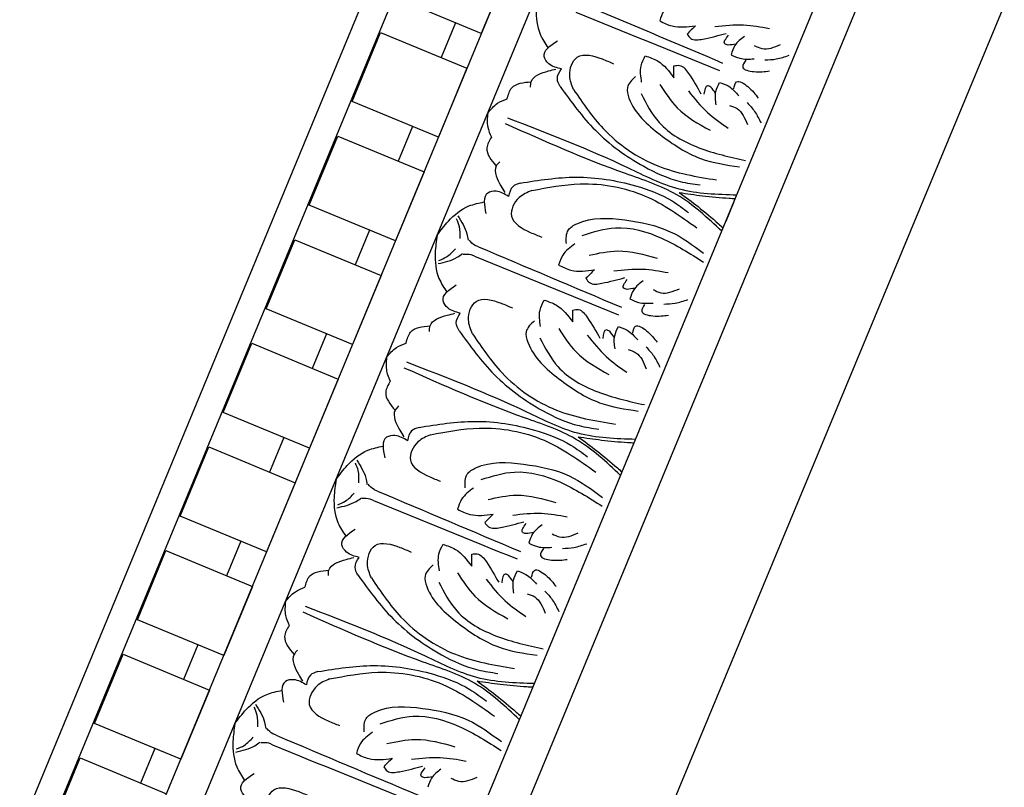
# Model space of a CAD drawing. Units: inches. Extents: x -309 to -99, y 164 to 256.
# Drawn here: x -237 to -231, y 206 to 211 of the extents above; entities that cross this region are included whole.
import ezdxf

# ---------------------------------------------------------------- set-up
doc = ezdxf.new("R2010")
doc.units = ezdxf.units.IN
doc.header["$MEASUREMENT"] = 0

# ---------------------------------------------------------------- blocks, each defined once
blk = doc.blocks.new('OCTO')
at = {"linetype": 'ByBlock'}
for p, q in [((-1.6438, 3.9548), (2.568, 8.1666)), ((2.7462, 8.0929), (-1.57, 3.7767)), ((3.2471, 7.6974), (2.9257, 8.0187)), ((2.2748, 7.609), (2.6284, 7.9625)), ((2.6284, 7.9625), (3.0703, 7.5206)), ((3.3804, 7.8307), (0.5954, 5.0457)), ((3.1145, 7.8299), (2.9377, 7.6532)), ((3.3732, 7.8235), (3.2471, 7.6974)), ((-1.2068, 2.8997), (3.6236, 7.7302)), ((2.7168, 7.167), (2.2748, 7.609)), ((3.0703, 7.5206), (2.7168, 7.167)), ((1.7445, 7.0787), (2.098, 7.4322)), ((2.098, 7.4322), (2.54, 6.9903)), ((2.5842, 7.2996), (2.4074, 7.1228)), ((2.1864, 6.6367), (1.7445, 7.0787)), ((-0.4827, 1.1516), (5.3728, 7.0071)), ((2.54, 6.9903), (2.1864, 6.6367)), ((-0.3735, 0.888), (5.6249, 6.8863)), ((1.2142, 6.5483), (1.5677, 6.9019)), ((1.5677, 6.9019), (2.0096, 6.4599)), ((2.0538, 6.7693), (1.8771, 6.5925)), ((0, 0), (6.5499, 6.5315)), ((1.6561, 6.1064), (1.2142, 6.5483)), ((2.0096, 6.4599), (1.6561, 6.1064)), ((0.6838, 6.018), (1.0374, 6.3716)), ((1.0374, 6.3716), (1.4793, 5.9296)), ((1.5235, 6.239), (1.3467, 6.0622)), ((1.1258, 5.5761), (0.6838, 6.018)), ((4.3779, 6.0122), (4.2769, 5.9111)), ((1.4793, 5.9296), (1.1258, 5.5761)), ((0.1535, 5.4877), (0.5071, 5.8412)), ((0.1535, 5.4877), (0.5071, 5.8412)), ((0.5071, 5.8412), (0.949, 5.3993)), ((0.5071, 5.8412), (0.949, 5.3993)), ((0.9932, 5.7086), (0.8164, 5.5319)), ((-1.1723, 3.278), (1.0374, 5.4877)), ((0.5954, 5.0457), (0.1535, 5.4877)), ((0.5954, 5.0457), (0.1535, 5.4877)), ((0.949, 5.3993), (0.5954, 5.0457)), ((0.949, 5.3993), (0.5954, 5.0457)), ((-0.3768, 4.9574), (-0.0233, 5.3109)), ((-0.0233, 5.3109), (0.4187, 4.869)), ((0.4629, 5.1783), (0.2861, 5.0015)), ((0.0651, 4.5154), (-0.3768, 4.9574)), ((0.4187, 4.869), (0.0651, 4.5154)), ((-0.9071, 4.427), (-0.5536, 4.7806)), ((-0.5536, 4.7806), (-0.1117, 4.3386)), ((-0.0675, 4.648), (-0.2442, 4.4712)), ((-0.4652, 3.9851), (-0.9071, 4.427)), ((-0.1117, 4.3386), (-0.4652, 3.9851)), ((-1.4375, 3.8967), (-1.0839, 4.2503)), ((-1.0839, 4.2503), (-0.642, 3.8083)), ((-0.5978, 4.1177), (-0.7746, 3.9409))]:
    blk.add_line(p, q, dxfattribs=at)
for points, knots in [([(3.6543, 7.7175), (3.6529, 7.7145), (3.6515, 7.7116), (3.6501, 7.7086), (3.626, 7.6564), (3.5982, 7.5643), (3.6162, 7.4733), (3.6231, 7.4385)], [0.1109898, 0.1109898, 0.1109898, 0.1109898, 0.1207813, 0.1207813, 0.1207813, 0.2913568, 0.3967827, 0.3967827, 0.3967827, 0.3967827]), ([(3.9928, 7.5776), (3.999, 7.5712), (4.0053, 7.5649), (4.0115, 7.5586), (4.2287, 7.3384), (4.4459, 7.1182), (4.6631, 6.898)], [0.0831659, 0.0831659, 0.0831659, 0.0831659, 0.1098663, 0.1098663, 0.1098663, 1.0377327, 1.0377327, 1.0377327, 1.0377327]), ([(4.4588, 7.3849), (4.4544, 7.3829), (4.4501, 7.3807), (4.4459, 7.3783), (4.4416, 7.3758), (4.4175, 7.3606), (4.3983, 7.338), (4.3824, 7.3193)], [0.0798866, 0.0798866, 0.0798866, 0.0798866, 0.0946784, 0.0946784, 0.0946784, 0.1098622, 0.1819874, 0.1819874, 0.1819874, 0.1819874]), ([(4.2269, 5.8612), (4.1738, 5.9811), (4.0679, 6.2139), (3.6483, 6.5707), (3.3645, 6.8691), (3.1656, 7.0783)], [0.017468, 0.017468, 0.017468, 0.017468, 0.405274, 0.775636, 1.644731, 1.644731, 1.644731, 1.644731]), ([(4.412, 6.0463), (4.2921, 6.0994), (4.0593, 6.2053), (3.7025, 6.6249), (3.4041, 6.9087), (3.1949, 7.1076)], [0.017468, 0.017468, 0.017468, 0.017468, 0.405274, 0.775636, 1.644731, 1.644731, 1.644731, 1.644731]), ([(4.064, 6.2092), (4.0909, 6.1644), (4.1485, 6.0688), (4.2067, 5.9574), (4.2385, 5.8913), (4.2445, 5.8788)], [0, 0, 0, 0, 0.1568323, 0.334863, 0.376702, 0.376702, 0.376702, 0.376702]), ([(4.064, 6.2092), (4.1088, 6.1822), (4.2044, 6.1247), (4.3158, 6.0665), (4.3819, 6.0347), (4.3944, 6.0287)], [0, 0, 0, 0, 0.1568323, 0.334863, 0.376702, 0.376702, 0.376702, 0.376702]), ([(2.9775, 4.6118), (2.9244, 4.7317), (2.8185, 4.9645), (2.3989, 5.3213), (2.1152, 5.6197), (1.9162, 5.8289)], [0.017468, 0.017468, 0.017468, 0.017468, 0.405274, 0.775636, 1.644731, 1.644731, 1.644731, 1.644731]), ([(3.1626, 4.7969), (3.0428, 4.8501), (2.8099, 4.956), (2.4531, 5.3755), (2.1548, 5.6593), (1.9455, 5.8583)], [0.017468, 0.017468, 0.017468, 0.017468, 0.405274, 0.775636, 1.644731, 1.644731, 1.644731, 1.644731]), ([(2.8146, 4.9598), (2.8416, 4.915), (2.8991, 4.8194), (2.9574, 4.708), (2.9891, 4.642), (2.9951, 4.6294)], [0, 0, 0, 0, 0.1568323, 0.334863, 0.376702, 0.376702, 0.376702, 0.376702]), ([(2.8146, 4.9598), (2.8594, 4.9329), (2.955, 4.8753), (3.0664, 4.8171), (3.1325, 4.7854), (3.1451, 4.7793)], [0, 0, 0, 0, 0.1568323, 0.334863, 0.376702, 0.376702, 0.376702, 0.376702]), ([(1.7281, 3.3624), (1.675, 3.4823), (1.5691, 3.7152), (1.1496, 4.0719), (0.8658, 4.3703), (0.6668, 4.5795)], [0.017468, 0.017468, 0.017468, 0.017468, 0.405274, 0.775636, 1.644731, 1.644731, 1.644731, 1.644731]), ([(1.9132, 3.5475), (1.7934, 3.6007), (1.5605, 3.7066), (1.2037, 4.1261), (0.9054, 4.4099), (0.6962, 4.6089)], [0.017468, 0.017468, 0.017468, 0.017468, 0.405274, 0.775636, 1.644731, 1.644731, 1.644731, 1.644731]), ([(1.5652, 3.7105), (1.5922, 3.6657), (1.6498, 3.57), (1.708, 3.4587), (1.7397, 3.3926), (1.7457, 3.38)], [0, 0, 0, 0, 0.1568323, 0.334863, 0.376702, 0.376702, 0.376702, 0.376702]), ([(1.5652, 3.7105), (1.61, 3.6835), (1.7057, 3.6259), (1.817, 3.5677), (1.8831, 3.536), (1.8957, 3.53)], [0, 0, 0, 0, 0.1568323, 0.334863, 0.376702, 0.376702, 0.376702, 0.376702])]:
    blk.add_open_spline(points, degree=3, knots=knots, dxfattribs=at)
for points in [[(3.8858, 7.5882), (4.6246, 6.8595)], [(3.6518, 7.274), (3.5878, 7.338), (3.5772, 7.3944), (3.6992, 7.4585)], [(3.6745, 7.1158), (3.6859, 7.2119), (3.7799, 7.3059), (3.9289, 7.2314), (3.987, 7.1733)], [(4.3824, 7.3193), (4.4457, 7.2561), (4.5908, 7.1981)], [(3.2405, 7.228), (3.2966, 7.2841), (3.4322, 7.2724)], [(3.4145, 7.2399), (3.4322, 7.2724), (3.5664, 7.2945), (3.618, 7.2872)], [(3.599, 7.1686), (3.6015, 7.2237), (3.6518, 7.274)], [(3.0833, 7.1899), (3.0482, 7.1034), (3.0452, 7.0327)], [(3.0833, 7.1899), (3.1698, 7.225), (3.2405, 7.228)], [(4.5908, 7.1981), (4.5174, 7.1678)], [(3.599, 7.1686), (3.7048, 6.8079), (3.9112, 6.462), (4.0979, 6.2753), (4.212, 6.2027)], [(3.6745, 7.1158), (3.7573, 6.7988), (3.9987, 6.429), (4.3269, 6.1914)], [(4.1135, 6.9864), (4.1522, 7.0892), (4.2032, 7.1402)], [(4.2032, 7.1402), (4.2665, 7.0769), (4.3245, 6.9318)], [(4.5174, 7.1678), (4.5288, 7.1317), (4.602, 7.0966), (4.7597, 7.0724)], [(4.7088, 7.1423), (4.8903, 7.0798), (5.0404, 6.9922)], [(4.743, 6.9937), (4.7258, 7.011), (4.7697, 7.0549)], [(3.0452, 7.0327), (2.9891, 6.9766), (3.0008, 6.841)], [(4.0901, 7.0374), (4.0115, 6.9903), (3.9946, 6.9209), (4.0938, 6.6163), (4.283, 6.3648), (4.501, 6.2139)], [(4.3245, 6.9318), (4.3547, 7.0051)], [(4.3547, 7.0051), (4.3908, 6.9937), (4.4259, 6.9206), (4.4502, 6.7628)], [(4.8653, 7.0064), (4.7838, 6.975), (4.7367, 6.9279)], [(4.7927, 6.9806), (4.743, 6.9937)], [(4.0805, 6.918), (4.1185, 6.6936), (4.2999, 6.4358), (4.5552, 6.2378)], [(4.2208, 6.9263), (4.2676, 6.7386), (4.413, 6.5149)], [(4.7367, 6.9279), (4.7806, 6.884), (4.8683, 6.8433)], [(4.9035, 6.9261), (4.9425, 6.8871), (5.0683, 6.8642)], [(3.0333, 6.8587), (3.0008, 6.841), (2.9787, 6.7068), (2.986, 6.6552)], [(4.8127, 6.8566), (4.7774, 6.8213), (4.8338, 6.7649), (4.9325, 6.7289)], [(4.3803, 6.8138), (4.4428, 6.6323), (4.5303, 6.4821)], [(4.5288, 6.7796), (4.5116, 6.7968), (4.4677, 6.7529)], [(4.5162, 6.6573), (4.5476, 6.7388), (4.5947, 6.7859)], [(4.5947, 6.7859), (4.6385, 6.742), (4.6792, 6.6542)], [(4.9318, 6.8091), (5.0045, 6.7861), (5.0931, 6.7756)], [(4.542, 6.7299), (4.5288, 6.7796)], [(4.6659, 6.7099), (4.7012, 6.7452), (4.7576, 6.6888), (4.7936, 6.59)], [(2.4586, 6.5652), (2.564, 6.6228), (2.7302, 6.6641), (2.8347, 6.6501)], [(2.9992, 6.6214), (2.9352, 6.6854), (2.8788, 6.696), (2.8147, 6.574)], [(3.1046, 6.6742), (3.0495, 6.6717), (2.9992, 6.6214)], [(3.1046, 6.6742), (3.4653, 6.5684), (3.8112, 6.362), (3.9979, 6.1753), (4.0705, 6.0612)], [(2.619, 6.6191), (2.6166, 6.5635), (2.5893, 6.4867)], [(2.6365, 6.6318), (2.646, 6.4979), (2.6372, 6.4554)], [(3.1574, 6.5987), (3.0613, 6.5873), (2.9673, 6.4933), (3.0417, 6.3443), (3.0999, 6.2862)], [(3.1574, 6.5987), (3.4744, 6.5159), (3.8442, 6.2745), (4.0818, 5.9462)], [(4.5965, 6.619), (4.6355, 6.5801), (4.6584, 6.4543)], [(4.7134, 6.5907), (4.7364, 6.5181), (4.747, 6.4295)], [(2.4586, 6.5652), (2.401, 6.4598), (2.3597, 6.2936), (2.3737, 6.1891)], [(2.685, 6.3874), (2.6675, 6.4049), (2.644, 6.4532)], [(2.392, 6.3873), (2.5259, 6.3778), (2.5685, 6.3866)], [(2.4047, 6.4048), (2.4603, 6.4073), (2.5371, 6.4345)], [(2.685, 6.3874), (3.4137, 5.6486)], [(2.6364, 6.3388), (2.6189, 6.3563), (2.5706, 6.3798)], [(2.6364, 6.3388), (3.3752, 5.6101)], [(3.2358, 6.1831), (3.2829, 6.2617), (3.3523, 6.2786), (3.6569, 6.1794), (3.9084, 5.9902), (4.0593, 5.7722)], [(2.4024, 6.0247), (2.3384, 6.0887), (2.3278, 6.1451), (2.4498, 6.2091)], [(3.3552, 6.1927), (3.5796, 6.1546), (3.8374, 5.9733), (4.0354, 5.718)], [(3.2868, 6.1597), (3.184, 6.121), (3.133, 6.07)], [(2.4251, 5.8664), (2.4365, 5.9626), (2.5305, 6.0565), (2.6795, 5.9821), (2.7376, 5.924)], [(3.133, 6.07), (3.1963, 6.0067), (3.3414, 5.9487)], [(1.9912, 5.9786), (2.0472, 6.0347), (2.1828, 6.023)], [(2.1651, 5.9905), (2.1828, 6.023), (2.317, 6.0452), (2.3686, 6.0378)], [(2.3496, 5.9192), (2.3521, 5.9743), (2.4024, 6.0247)], [(3.3469, 6.0524), (3.5346, 6.0056), (3.7583, 5.8602)], [(1.8339, 5.9405), (1.7988, 5.854), (1.7958, 5.7833)], [(1.8339, 5.9405), (1.9204, 5.9757), (1.9912, 5.9786)], [(3.3414, 5.9487), (3.2681, 5.9185)], [(2.3496, 5.9192), (2.4554, 5.5585), (2.6618, 5.2126), (2.8485, 5.0259), (2.9626, 4.9533)], [(2.4251, 5.8664), (2.508, 5.5494), (2.7493, 5.1797), (3.0776, 4.942)], [(2.8641, 5.737), (2.9029, 5.8398), (2.9539, 5.8908)], [(2.9539, 5.8908), (3.0171, 5.8275), (3.0751, 5.6824)], [(3.2681, 5.9185), (3.2794, 5.8824), (3.3526, 5.8472), (3.5104, 5.823)], [(3.4594, 5.8929), (3.6409, 5.8304), (3.791, 5.7429)], [(3.4936, 5.7444), (3.4764, 5.7616), (3.5203, 5.8055)], [(1.7958, 5.7833), (1.7397, 5.7272), (1.7515, 5.5916)], [(2.8407, 5.788), (2.7621, 5.741), (2.7452, 5.6716), (2.8444, 5.3669), (3.0336, 5.1154), (3.2516, 4.9646)], [(3.0751, 5.6824), (3.1054, 5.7558)], [(3.1054, 5.7558), (3.1415, 5.7444), (3.1766, 5.6712), (3.2008, 5.5134)], [(3.6159, 5.757), (3.5344, 5.7256), (3.4873, 5.6785)], [(3.5433, 5.7312), (3.4936, 5.7444)], [(2.8311, 5.6686), (2.8692, 5.4442), (3.0505, 5.1865), (3.3059, 4.9884)], [(2.9714, 5.677), (3.0182, 5.4892), (3.1636, 5.2656)], [(3.4873, 5.6785), (3.5312, 5.6347), (3.619, 5.594)], [(3.6542, 5.6767), (3.6931, 5.6377), (3.8189, 5.6148)], [(1.7839, 5.6093), (1.7515, 5.5916), (1.7293, 5.4574), (1.7366, 5.4058)], [(3.5633, 5.6073), (3.528, 5.572), (3.5844, 5.5156), (3.6832, 5.4796)], [(3.1309, 5.5644), (3.1934, 5.3829), (3.281, 5.2328)], [(3.2794, 5.5302), (3.2622, 5.5474), (3.2183, 5.5035)], [(3.2668, 5.4079), (3.2982, 5.4894), (3.3453, 5.5365)], [(3.3453, 5.5365), (3.3892, 5.4926), (3.4299, 5.4049)], [(3.6825, 5.5598), (3.7551, 5.5368), (3.8437, 5.5262)], [(3.2926, 5.4805), (3.2794, 5.5302)], [(3.4166, 5.4605), (3.4519, 5.4958), (3.5083, 5.4394), (3.5443, 5.3407)], [(1.2093, 5.3158), (1.3147, 5.3734), (1.4808, 5.4147), (1.5853, 5.4007)], [(1.7498, 5.372), (1.6858, 5.436), (1.6294, 5.4466), (1.5653, 5.3247)], [(1.8552, 5.4248), (1.8001, 5.4223), (1.7498, 5.372)], [(1.8552, 5.4248), (2.216, 5.319), (2.5618, 5.1126), (2.7485, 4.9259), (2.8211, 4.8118)], [(1.3696, 5.3697), (1.3672, 5.3141), (1.3399, 5.2373)], [(1.3871, 5.3825), (1.3966, 5.2485), (1.3878, 5.206)], [(1.908, 5.3494), (1.8119, 5.3379), (1.7179, 5.244), (1.7924, 5.0949), (1.8505, 5.0368)], [(1.908, 5.3494), (2.225, 5.2665), (2.5948, 5.0251), (2.8324, 4.6969)], [(3.3471, 5.3696), (3.3861, 5.3307), (3.409, 5.2049)], [(3.464, 5.3414), (3.487, 5.2687), (3.4976, 5.1801)], [(1.2093, 5.3158), (1.1516, 5.2104), (1.1104, 5.0442), (1.1243, 4.9397)], [(1.4356, 5.138), (1.4181, 5.1555), (1.3946, 5.2038)], [(1.1426, 5.138), (1.2765, 5.1285), (1.3191, 5.1373)], [(1.1553, 5.1554), (1.2109, 5.1579), (1.2877, 5.1851)], [(1.4356, 5.138), (2.1643, 4.3992)], [(1.387, 5.0895), (1.3695, 5.107), (1.3212, 5.1304)], [(1.387, 5.0895), (2.1258, 4.3607)], [(1.9864, 4.9337), (2.0335, 5.0123), (2.1029, 5.0292), (2.4075, 4.93), (2.659, 4.7408), (2.8099, 4.5228)], [(1.1531, 4.7753), (1.0891, 4.8393), (1.0784, 4.8957), (1.2004, 4.9598)], [(2.1058, 4.9434), (2.3302, 4.9053), (2.588, 4.7239), (2.786, 4.4686)], [(2.0374, 4.9103), (1.9346, 4.8716), (1.8836, 4.8206)], [(0.9158, 4.7412), (0.9335, 4.7736), (1.0676, 4.7958), (1.1192, 4.7884)], [(1.1757, 4.6171), (1.1871, 4.7132), (1.2811, 4.8072), (1.4301, 4.7327), (1.4883, 4.6746)], [(1.8836, 4.8206), (1.9469, 4.7573), (2.092, 4.6993)], [(0.7418, 4.7293), (0.7978, 4.7853), (0.9335, 4.7736)], [(1.1002, 4.6699), (1.1027, 4.725), (1.1531, 4.7753)], [(2.0975, 4.803), (2.2852, 4.7562), (2.5089, 4.6108)], [(0.5846, 4.6911), (0.5494, 4.6047), (0.5464, 4.5339)], [(0.5846, 4.6911), (0.671, 4.7263), (0.7418, 4.7293)], [(2.092, 4.6993), (2.0187, 4.6691)], [(1.1002, 4.6699), (1.2061, 4.3091), (1.4125, 3.9633), (1.5991, 3.7766), (1.7133, 3.704)], [(1.1757, 4.6171), (1.2586, 4.3), (1.4999, 3.9303), (1.8282, 3.6927)], [(1.6148, 4.4876), (1.6535, 4.5904), (1.7045, 4.6414)], [(1.7045, 4.6414), (1.7678, 4.5782), (1.8257, 4.4331)], [(2.0187, 4.6691), (2.0301, 4.633), (2.1032, 4.5979), (2.261, 4.5737)], [(2.21, 4.6435), (2.3915, 4.581), (2.5417, 4.4935)], [(2.2443, 4.495), (2.227, 4.5122), (2.2709, 4.5561)], [(0.5464, 4.5339), (0.4904, 4.4778), (0.5021, 4.3422)], [(1.5913, 4.5386), (1.5127, 4.4916), (1.4958, 4.4222), (1.5951, 4.1176), (1.7842, 3.866), (2.0022, 3.7152)], [(1.8257, 4.4331), (1.856, 4.5064)], [(1.856, 4.5064), (1.8921, 4.495), (1.9272, 4.4219), (1.9514, 4.2641)], [(2.3665, 4.5076), (2.285, 4.4762), (2.2379, 4.4291)], [(2.2939, 4.4818), (2.2443, 4.495)], [(1.5817, 4.4193), (1.6198, 4.1948), (1.8011, 3.9371), (2.0565, 3.739)], [(1.722, 4.4276), (1.7689, 4.2398), (1.9143, 4.0162)], [(2.2379, 4.4291), (2.2818, 4.3853), (2.3696, 4.3446)], [(2.4048, 4.4273), (2.4438, 4.3884), (2.5696, 4.3654)], [(0.5345, 4.3599), (0.5021, 4.3422), (0.4799, 4.208), (0.4872, 4.1565)], [(2.314, 4.3579), (2.2786, 4.3226), (2.335, 4.2662), (2.4338, 4.2302)], [(1.8816, 4.315), (1.944, 4.1335), (2.0316, 3.9834)], [(2.0301, 4.2808), (2.0128, 4.298), (1.9689, 4.2541)], [(2.0175, 4.1585), (2.0489, 4.2401), (2.0959, 4.2871)], [(2.0432, 4.2311), (2.0301, 4.2808)], [(2.0959, 4.2871), (2.1398, 4.2432), (2.1805, 4.1555)], [(2.4331, 4.3104), (2.5057, 4.2874), (2.5943, 4.2768)], [(2.1672, 4.2111), (2.2025, 4.2464), (2.2589, 4.19), (2.2949, 4.0913)], [(-0.0401, 4.0664), (0.0653, 4.1241), (0.2315, 4.1653), (0.336, 4.1514)], [(0.5004, 4.1226), (0.4364, 4.1866), (0.38, 4.1973), (0.3159, 4.0753)], [(0.6058, 4.1754), (0.5507, 4.173), (0.5004, 4.1226)], [(0.6058, 4.1754), (0.9666, 4.0696), (1.3124, 3.8632), (1.4991, 3.6765), (1.5717, 3.5624)], [(0.1203, 4.1203), (0.1178, 4.0647), (0.0906, 3.988)], [(0.1377, 4.1331), (0.1472, 3.9992), (0.1384, 3.9566)], [(0.6586, 4.1), (0.5625, 4.0885), (0.4685, 3.9946), (0.543, 3.8455), (0.6011, 3.7874)], [(0.6586, 4.1), (0.9756, 4.0171), (1.3454, 3.7757), (1.583, 3.4475)], [(2.0977, 4.1203), (2.1367, 4.0813), (2.1597, 3.9555)], [(2.2147, 4.092), (2.2377, 4.0193), (2.2483, 3.9307)], [(-0.0401, 4.0664), (-0.0978, 3.961), (-0.139, 3.7948), (-0.1251, 3.6903)], [(0.1862, 3.8887), (0.1687, 3.9062), (0.1452, 3.9545)], [(-0.1068, 3.8886), (0.0271, 3.8791), (0.0697, 3.8879)], [(-0.094, 3.906), (-0.0384, 3.9085), (0.0383, 3.9357)], [(0.1862, 3.8887), (0.915, 3.1498)], [(0.1376, 3.8401), (0.1201, 3.8576), (0.0718, 3.8811)], [(0.1376, 3.8401), (0.8765, 3.1113)], [(0.737, 3.6844), (0.7841, 3.763), (0.8535, 3.7799), (1.1581, 3.6806), (1.4096, 3.4914), (1.5605, 3.2734)], [(-0.0963, 3.5259), (-0.1603, 3.5899), (-0.171, 3.6463), (-0.049, 3.7104)], [(0.8564, 3.694), (1.0808, 3.6559), (1.3386, 3.4746), (1.5366, 3.2192)], [(0.7881, 3.6609), (0.6852, 3.6222), (0.6342, 3.5712)], [(-0.0737, 3.3677), (-0.0622, 3.4638), (0.0317, 3.5578), (0.1808, 3.4833), (0.2389, 3.4252)], [(0.6342, 3.5712), (0.6975, 3.5079), (0.8426, 3.4499)], [(0.8481, 3.5537), (1.0358, 3.5068), (1.2595, 3.3614)], [(0.8426, 3.4499), (0.7693, 3.4197)], [(0.7693, 3.4197), (0.7807, 3.3836), (0.8538, 3.3485), (1.0116, 3.3243)], [(0.9607, 3.3941), (1.1421, 3.3316), (1.2923, 3.2441)], [(0.9949, 3.2456), (0.9776, 3.2628), (1.0216, 3.3068)], [(1.1171, 3.2582), (1.0356, 3.2268), (0.9886, 3.1798)], [(1.0445, 3.2324), (0.9949, 3.2456)], [(1.1554, 3.178), (1.1944, 3.139), (1.3202, 3.116)]]:
    blk.add_spline(points, degree=3, dxfattribs=at)
blk = doc.blocks.new('CEILINGPATTERN703-330')
at = {"linetype": 'ByBlock', "rotation": 22.49636527310772}
blk.add_blockref('OCTO', (68.9982, 15.5897), dxfattribs=at)

msp = doc.modelspace()

# ---------------------------------------------------------------- block references
at = {"linetype": 'ByBlock'}
msp.add_blockref('CEILINGPATTERN703-330', (-303.24554, 187.00202), dxfattribs=at)

doc.saveas('drawing.dxf')
